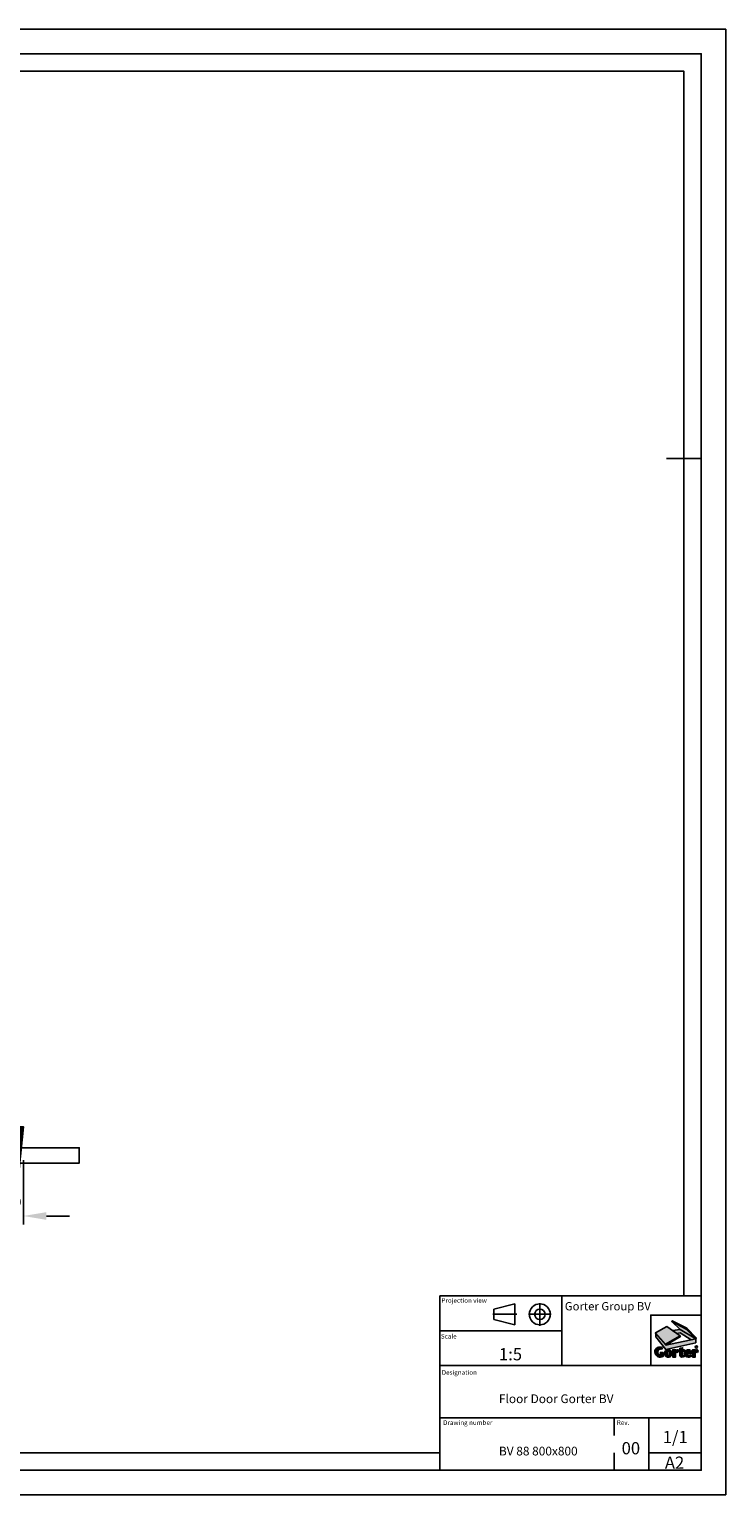
# Model space of a CAD drawing. Extents: x -116789 to -113819, y -80260 to -78160.
# Drawn here: x -114818 to -113819, y -80260 to -78160 of the extents above; entities that cross this region are included whole.
import ezdxf
from ezdxf.enums import TextEntityAlignment as Align

# ---------------------------------------------------------------- set-up
doc = ezdxf.new("R2010")
doc.units = 0
doc.header["$LTSCALE"] = 6
doc.header["$MEASUREMENT"] = 0
doc.linetypes.add('CENTERX2', pattern=[4, 2.5, -0.5, 0.5, -0.5])
doc.linetypes.add('PHANTOM', pattern=[12.699999999999998, 6.35, -1.27, 1.27, -1.27, 1.27, -1.27])
doc.layers.get('0').update_dxf_attribs({"linetype": 'CONTINUOUS'})
doc.layers.get('DEFPOINTS').update_dxf_attribs({"color": 11, "linetype": 'CONTINUOUS'})
for name, color, linetype in [('FORMAT', 7, 'CONTINUOUS'), ('LAYER33', 7, 'CONTINUOUS'), ('Maatvoering', 1, 'CONTINUOUS')]:
    doc.layers.add(name, color=color, linetype=linetype)
doc.styles.add('Storax', font='Arial.ttf')
doc.styles.add('style1', font='Arial.ttf')
doc.dimstyles.new('Storax', dxfattribs={"dimscale": 0, "dimtxt": 2, "dimasz": 2.75, "dimexe": 1, "dimexo": 4, "dimgap": 1, "dimtad": 1, "dimdec": 1, "dimdsep": 46, "dimtxsty": 'Storax', "dimcen": 1, "dimadec": 0, "dimazin": 0, "dimtfac": 0.7, "dimtdec": 1, "dimtofl": 0, "dimtmove": 0, "dimatfit": 3, "dimfxl": 1, "dimtolj": 1, "dimarcsym": 0})

# ---------------------------------------------------------------- blocks, each defined once
blk = doc.blocks.new('Q33A3-ST')
at = {"layer": 'LAYER33', "color": 2, "linetype": 'Continuous'}
for p, q in [((-2.037819147109985, -20.45318031311035), (-3.865687608718872, -18.62531089782715)), ((-1.525274395942688, -15.30887031555176), (-3.353148937225342, -13.48099613189697)), ((-1.012729644775391, -10.16456127166748), (-2.840610265731812, -8.33668041229248)), ((-0.5001845955848694, -5.020252227783203), (-2.328071594238281, -3.192365169525146)), ((-4.087998867034912, -41.03041839599609), (-5.915842533111572, -39.20257568359375)), ((-3.575454235076904, -35.8861083984375), (-5.403303146362305, -34.05825805664062)), ((-3.062909364700317, -30.74179840087891), (-4.890764713287354, -28.91394233703613)), ((-2.55036473274231, -25.59748840332031), (-4.378226280212402, -23.76962661743164)), ((-65.50005340576172, -64.47117614746094), (-67.5, -62.47122955322266)), ((-64.90826416015625, -59.40611267089844), (-66.34861755371094, -57.96575546264648)), ((-61.14149856567383, -57.51602172851562), (-62.97371673583984, -55.68380355834961)), ((-43.29196548461914, -64.05184936523438), (-44.7347412109375, -62.60907363891602)), ((-41.52324295043945, -60.16371536254883), (-43.06114959716797, -58.62580871582031)), ((-39.65962219238281, -56.37047958374023), (-41.08373641967773, -54.94636917114258)), ((-32.24116516113281, -63.7889404296875), (-35.49763488769531, -60.53246688842773)), ((-6.151956081390381, -61.59387588500977), (-7.965997219085693, -59.77983474731445)), ((-5.625634670257568, -56.46334457397461), (-7.453456401824951, -54.63552093505859)), ((-5.113088607788086, -51.31903457641602), (-6.940919876098633, -49.49120330810547)), ((-4.60054349899292, -46.17472839355469), (-6.428380489349365, -44.34688949584961)), ((-65.5000228881836, -70.12805938720703), (-67.5, -68.12808227539062)), ((-66.2849349975586, -75), (-67.5, -73.7849349975586)), ((-52.74126815795898, -65.91625213623047), (-54.97967529296875, -63.6778450012207)), ((-46.47283554077148, -66.52783203125), (-48.08511352539062, -64.9155502319336)), ((-22.1209716796875, -73.90913391113281), (-24.78893852233887, -71.24116516113281)), ((-16.84217643737793, -73.53107452392578), (-18.52953720092773, -71.84371185302734)), ((-12.88000965118408, -71.83638763427734), (-14.33975505828857, -70.37664031982422)), ((-9.787496566772461, -69.27204895019531), (-11.20345497131348, -67.85608673095703)), ((-7.493399143218994, -65.90928649902344), (-9.001110076904297, -64.40158081054688))]:
    blk.add_line(p, q, dxfattribs=at)
at = {"layer": 'LAYER33', "color": 5, "linetype": 'Continuous'}
for p, q in [((-1.781546831130981, -17.88102531433105), (-3.609417915344238, -16.05315399169922)), ((-1.269002079963684, -12.73671627044678), (-3.096879482269287, -10.90883827209473)), ((-0.7564569711685181, -7.592406749725342), (-2.584340810775757, -5.764523029327393)), ((-0.2439122051000595, -2.448097229003906), (-2.071802139282227, -0.6202073097229004)), ((-4.344272136688232, -43.60256958007812), (-6.172111511230469, -41.77473068237305)), ((-3.831727266311646, -38.4582633972168), (-5.659572124481201, -36.63041687011719)), ((-3.319181203842163, -33.3139533996582), (-5.147034168243408, -31.4861011505127)), ((-2.806636333465576, -28.16964340209961), (-4.634495258331299, -26.3417854309082)), ((-2.294091463088989, -23.02533531188965), (-4.121956348419189, -21.19746971130371)), ((-65.50006866455078, -61.64273452758789), (-67.27400970458984, -59.86879348754883)), ((-63.46826553344727, -58.01768112182617), (-64.91752624511719, -56.56842041015625)), ((-53.43056488037109, -62.39852905273438), (-60.18270111083984, -55.64639282226562)), ((-57.51426315307617, -56.43388748168945), (-55.08125305175781, -54.00087738037109)), ((-48.08511352539062, -64.9155502319336), (-57.36205291748047, -55.63861465454102)), ((-56.46889114379883, -58.21694183349609), (-52.2519416809082, -53.99999237060547)), ((-46.09952926635742, -64.07270812988281), (-55.97897338867188, -54.19326782226562)), ((-55.27861785888672, -59.85509490966797), (-49.42350769042969, -53.99998474121094)), ((-54.08834075927734, -61.49324417114258), (-46.59507751464844, -53.99998092651367)), ((-51.49764633178711, -64.33145141601562), (-53.43057632446289, -62.39852142333984)), ((-44.7347412109375, -62.60907363891602), (-53.34381866455078, -53.99999618530273)), ((-52.89800643920898, -63.1313362121582), (-43.76663970947266, -53.99996948242188)), ((-51.35100555419922, -64.41276550292969), (-40.93820571899414, -53.99996566772461)), ((-43.87107467651367, -60.64430999755859), (-50.51539611816406, -53.9999885559082)), ((-49.10860443115234, -64.99878692626953), (-43.27930068969727, -59.16948318481445)), ((-43.06114959716797, -58.62580871582031), (-47.68697738647461, -53.99998092651367)), ((-42.25122451782227, -56.60730743408203), (-44.85855865478516, -53.99997329711914)), ((-42.33318328857422, -62.18220138549805), (-43.87107467651367, -60.64430999755859)), ((-40.71330261230469, -58.14522933959961), (-42.25122451782227, -56.60730743408203)), ((-41.08373641967773, -54.94636917114258), (-42.0301399230957, -53.99996566772461)), ((-39.14876174926758, -54.05291366577148), (-39.20171737670898, -53.99995803833008)), ((-33.76002883911133, -59.441650390625), (-39.14876174926758, -54.05291366577148)), ((-6.68140697479248, -63.89285278320312), (-8.309575080871582, -62.26468658447266)), ((-5.881906032562256, -59.03549957275391), (-7.709728240966797, -57.20767974853516)), ((-5.369359970092773, -53.89119338989258), (-7.197188854217529, -52.06336212158203)), ((-4.85681676864624, -48.74687957763672), (-6.684649467468262, -46.91904830932617)), ((-65.50003814697266, -67.29961395263672), (-67.5, -65.2996597290039)), ((-65.50000762939453, -72.95649719238281), (-67.5, -70.95651245117188)), ((-48.83119201660156, -66.9979019165039), (-51.49764633178711, -64.33145141601562)), ((-44.67124176025391, -65.5009994506836), (-46.09952926635742, -64.07270812988281)), ((-25.9025707244873, -72.95596313476562), (-33.95595932006836, -64.90257263183594)), ((-19.25518608093262, -73.94648742675781), (-21.22258186340332, -71.97909545898438)), ((-14.73856544494629, -72.80625915527344), (-16.2790470123291, -71.26577758789062)), ((-11.23446655273438, -70.65350341796875), (-12.65570449829102, -69.23226165771484)), ((-8.537155151367188, -67.69396209716797), (-9.979942321777344, -66.25117492675781))]:
    blk.add_line(p, q, dxfattribs=at)
at = {"layer": 'LAYER33', "color": 3, "linetype": 'Continuous'}
blk.add_lwpolyline([(-67.5, -75), (-67.5, -61.5, -0.7272267707638354), (-56.63963317871094, -57.98192596435547), (-52.899169921875, -63.1298828125, 0.5733753310724827), (-44.36193466186523, -61.86763000488281), (-42.2122802734375, -56.51025390625, -0.6928235375256653), (-34.72422409057617, -56.67943572998047), (-32.3016357421875, -63.61962890625, 0.803070017884105), (-8.06158447265625, -60.73925018310547), (-2.010009765625, 0), (0, 0), (-6.0714111328125, -60.9375, -0.8030687306316537), (-34.18991088867188, -64.27880096435547), (-36.60986328125, -57.34619140625, 0.6940974719893062), (-40.35614776611328, -57.25514984130859), (-42.5029296875, -62.605224609375, -0.5902396806871876), (-54.66679763793945, -64.10932159423828), (-58.26025390625, -59.15380859375, 0.7271272735235875), (-65.50006866455078, -61.5), (-65.5, -75)], format="xyb", close=True, dxfattribs=at)
at = {"layer": 'LAYER33', "color": 2, "linetype": 'Continuous'}
blk.add_lwpolyline([(-55.01513671875, -54, 0.4839057735300286), (-57.44818496704102, -57.07469177246094), (-56.6396484375, -57.98193359375), (-52.899169921875, -63.1298828125, 0.5733753310724827), (-44.36193466186523, -61.86763000488281), (-42.2122802734375, -56.51025390625, -0.306389263595535), (-38.5, -53.99995422363281)], format="xyb", close=True, dxfattribs=at)
at = {"layer": 'LAYER33', "color": 1, "linetype": 'Continuous'}
for points in [[(-49, -67), (-65.5, -67)], [(-65.5, -74), (-20.5, -74)]]:
    blk.add_lwpolyline(points, dxfattribs=at)
blk = doc.blocks.new('D33A7-ST')
at = {"layer": 'LAYER33', "color": 5, "linetype": 'Continuous'}
for p, q in [((5.207722187042236, -4.485975742340088), (2.815301656723022, -2.093555212020874)), ((6.002430438995361, -9.523324966430664), (3.611840963363647, -7.132735252380371)), ((6.797138690948486, -14.56067371368408), (4.40838098526001, -12.17191600799561)), ((7.591846942901611, -19.5980224609375), (5.204919815063477, -17.21109580993652)), ((929.2449951171875, -20.59816551208496), (927.4976806640625, -18.8508129119873)), ((929.823974609375, -16.93449401855469), (928.0753173828125, -15.18580341339111)), ((930.4028930664062, -13.27077960968018), (928.6529541015625, -11.52079391479492)), ((930.9818725585938, -9.607065200805664), (929.2305908203125, -7.855828285217285)), ((931.560791015625, -5.943394184112549), (929.8082275390625, -4.190819263458252)), ((932.1397705078125, -2.279680013656616), (930.3858642578125, -0.5258100032806396)), ((8.386555671691895, -24.63537216186523), (6.00145959854126, -22.25027656555176)), ((9.181262969970703, -29.67271995544434), (6.797998428344727, -27.28945541381836)), ((9.975972175598145, -34.71006774902344), (7.594539165496826, -32.32863616943359)), ((10.77068138122559, -39.74741744995117), (8.391077041625977, -37.36781311035156)), ((925.7713623046875, -42.580322265625), (924.03173828125, -40.84073638916016)), ((926.3502807617188, -38.91664886474609), (924.6094360351562, -37.1757698059082)), ((926.9292602539062, -35.25293731689453), (925.1870727539062, -33.51076126098633)), ((927.5081787109375, -31.58926391601562), (925.7647094726562, -29.84575271606445)), ((928.087158203125, -27.92555046081543), (926.3423461914062, -26.1807861328125)), ((928.6660766601562, -24.26187896728516), (926.9199829101562, -22.51577758789062)), ((11.56538867950439, -44.78476715087891), (9.187618255615234, -42.40699768066406)), ((12.3600959777832, -49.82211685180664), (9.98415756225586, -47.4461784362793)), ((16.53795433044434, -53.99997329711914), (14.56227874755859, -52.02429962158203)), ((20.7805347442627, -53.99991226196289), (18.80481147766113, -52.02418899536133)), ((25.02311897277832, -53.99985504150391), (23.04734420776367, -52.02408218383789)), ((29.26570320129395, -53.99980163574219), (27.28987503051758, -52.02397155761719)), ((33.50828552246094, -53.9997444152832), (31.53240776062012, -52.02386474609375)), ((37.75086975097656, -53.99968719482422), (35.77493667602539, -52.02375411987305)), ((41.99345397949219, -53.99962615966797), (40.0174674987793, -52.02364349365234)), ((46.23603439331055, -53.99956893920898), (44.26000213623047, -52.02353668212891)), ((50.47861862182617, -53.99951553344727), (48.50253295898438, -52.0234260559082)), ((54.7212028503418, -53.99945449829102), (52.74506759643555, -52.02331924438477)), ((58.96378707885742, -53.9994010925293), (56.98759841918945, -52.02321243286133)), ((63.20637130737305, -53.99934005737305), (61.23012542724609, -52.02309799194336)), ((67.4489517211914, -53.99928283691406), (65.47265625, -52.02299118041992)), ((71.69153594970703, -53.99922943115234), (69.71519470214844, -52.02288055419922)), ((75.93412017822266, -53.99916839599609), (73.95772552490234, -52.02277374267578)), ((80.17669677734375, -53.99910736083984), (78.20024871826172, -52.02265930175781)), ((84.4192886352539, -53.99905395507812), (82.44278717041016, -52.02255249023438)), ((88.661865234375, -53.99899673461914), (86.68531799316406, -52.02244567871094)), ((92.90445709228516, -53.99894332885742), (90.92784881591797, -52.0223388671875)), ((97.14703369140625, -53.99888229370117), (95.17037963867188, -52.0222282409668)), ((101.3896179199219, -53.99882125854492), (99.41291046142578, -52.02211761474609)), ((105.6322021484375, -53.9987678527832), (103.6554412841797, -52.02200698852539)), ((109.8747863769531, -53.99871063232422), (107.8979797363281, -52.02190017700195)), ((114.1173706054688, -53.99864959716797), (112.140510559082, -52.02179336547852)), ((118.3599548339844, -53.99859619140625), (116.3830337524414, -52.02167892456055)), ((122.6025390625, -53.99853897094727), (120.6255722045898, -52.02157211303711)), ((126.8451232910156, -53.99848175048828), (124.8681030273438, -52.02146148681641)), ((131.0877075195312, -53.9984245300293), (129.1106262207031, -52.0213508605957)), ((135.3302917480469, -53.99837112426758), (133.3531646728516, -52.021240234375)), ((139.5728607177734, -53.99830627441406), (137.5956878662109, -52.02113342285156)), ((143.8154602050781, -53.99825286865234), (141.8382263183594, -52.02102661132812)), ((148.0580444335938, -53.99819564819336), (146.0807647705078, -52.02091598510742)), ((152.3006134033203, -53.99813079833984), (150.3232879638672, -52.02080917358398)), ((156.5431976318359, -53.99807739257812), (154.5658264160156, -52.02070236206055)), ((160.7857818603516, -53.99802398681641), (158.8083648681641, -52.02059555053711)), ((165.0283660888672, -53.99795913696289), (163.0508880615234, -52.02048492431641)), ((169.2709503173828, -53.99790573120117), (167.2934112548828, -52.02036666870117)), ((173.5135345458984, -53.99785232543945), (171.5359497070312, -52.02025985717773)), ((177.7561187744141, -53.99779891967773), (175.7784729003906, -52.0201530456543)), ((181.9987030029297, -53.99773406982422), (180.0210113525391, -52.02004241943359)), ((186.2412872314453, -53.9976806640625), (184.2635498046875, -52.01993560791016)), ((190.4838714599609, -53.99762344360352), (188.5060729980469, -52.01982879638672)), ((194.7264556884766, -53.99755859375), (192.7486114501953, -52.01971817016602)), ((198.9690399169922, -53.99750518798828), (196.9911499023438, -52.01961135864258)), ((203.2116241455078, -53.99745178222656), (201.2336730957031, -52.01950454711914)), ((207.4541931152344, -53.99738693237305), (205.4761962890625, -52.01938629150391)), ((211.6967926025391, -53.99733352661133), (209.7187347412109, -52.0192756652832)), ((215.9393768310547, -53.99728012084961), (213.9612579345703, -52.01916885375977)), ((220.1819458007812, -53.99721527099609), (218.2037963867188, -52.01906204223633)), ((224.4245300292969, -53.99716186523438), (222.4463348388672, -52.01895523071289)), ((228.6671295166016, -53.99710845947266), (226.6888580322266, -52.01884460449219)), ((232.9096984863281, -53.99704360961914), (230.931396484375, -52.01873779296875)), ((237.1522827148438, -53.99698638916016), (235.1739349365234, -52.01863098144531)), ((241.3948669433594, -53.99693298339844), (239.4164581298828, -52.01852035522461)), ((245.6374664306641, -53.99687957763672), (243.6589813232422, -52.01840209960938)), ((249.8800354003906, -53.9968147277832), (247.9015197753906, -52.01829528808594)), ((254.1226196289062, -53.99676132202148), (252.14404296875, -52.0181884765625)), ((258.3652038574219, -53.99670791625977), (256.3865661621094, -52.0180778503418)), ((262.6077880859375, -53.99664306640625), (260.6291198730469, -52.01797103881836)), ((266.8503723144531, -53.99658966064453), (264.8716430664062, -52.01786422729492)), ((271.0929565429688, -53.99653625488281), (269.1141662597656, -52.01775741577148)), ((275.3355407714844, -53.9964714050293), (273.3567199707031, -52.01764678955078)), ((279.578125, -53.99641418457031), (277.5992431640625, -52.01753997802734)), ((283.8207092285156, -53.99636077880859), (281.8417663574219, -52.01742172241211)), ((288.0632934570312, -53.99629592895508), (286.0842895507812, -52.01731491088867)), ((292.3058776855469, -53.99624252319336), (290.3268432617188, -52.01720428466797)), ((296.5484619140625, -53.99618911743164), (294.5693664550781, -52.01709747314453)), ((300.7910461425781, -53.99612426757812), (298.8118896484375, -52.01699066162109)), ((305.0336303710938, -53.99607086181641), (303.054443359375, -52.01688003540039)), ((309.2762145996094, -53.99601745605469), (307.2969665527344, -52.01677322387695)), ((313.5187683105469, -53.99595260620117), (311.5394897460938, -52.01666641235352)), ((317.7613830566406, -53.99590682983398), (315.7820434570312, -52.01655960083008)), ((322.0039672851562, -53.99584579467773), (320.0245666503906, -52.01644897460938)), ((326.2465209960938, -53.99578094482422), (324.26708984375, -52.01634216308594)), ((330.4891357421875, -53.99573516845703), (328.5096130371094, -52.0162353515625)), ((334.7317199707031, -53.99567031860352), (332.7521667480469, -52.0161247253418)), ((338.9742736816406, -53.99560546875), (336.9946899414062, -52.01601791381836)), ((343.2168884277344, -53.99556350708008), (341.2372131347656, -52.01588821411133)), ((347.4594421386719, -53.99549865722656), (345.479736328125, -52.01578140258789)), ((351.7020263671875, -53.99543380737305), (349.7222595214844, -52.01567459106445)), ((355.9446411132812, -53.99539184570312), (353.9648132324219, -52.01556396484375)), ((360.1871948242188, -53.99532699584961), (358.2073364257812, -52.01545715332031)), ((364.4297790527344, -53.99526214599609), (362.4498596191406, -52.01535034179688)), ((368.67236328125, -53.99521636962891), (366.6924133300781, -52.01523971557617)), ((372.9149475097656, -53.99515151977539), (370.9349365234375, -52.01513290405273)), ((377.1575317382812, -53.99508666992188), (375.1774597167969, -52.0150260925293)), ((381.4001159667969, -53.99504470825195), (379.4200134277344, -52.01491928100586)), ((385.6427001953125, -53.99497985839844), (383.6625366210938, -52.01480865478516)), ((389.8852844238281, -53.99491500854492), (387.9050598144531, -52.01470184326172)), ((394.1278686523438, -53.994873046875), (392.1475830078125, -52.01459503173828)), ((398.3704528808594, -53.99480819702148), (396.39013671875, -52.01448440551758)), ((402.613037109375, -53.99474334716797), (400.6326599121094, -52.01437759399414)), ((406.8556213378906, -53.99470138549805), (404.8751831054688, -52.0142707824707)), ((411.0982055664062, -53.99463653564453), (409.1177368164062, -52.01416015625)), ((415.3407897949219, -53.99459075927734), (413.3602600097656, -52.01405334472656)), ((419.5833740234375, -53.99452590942383), (417.602783203125, -52.01392364501953)), ((423.8259582519531, -53.99446105957031), (421.8453063964844, -52.01381683349609)), ((428.0685424804688, -53.99441909790039), (426.0878295898438, -52.01371002197266)), ((432.3111267089844, -53.99435424804688), (430.3303833007812, -52.01359939575195)), ((436.5537109375, -53.99428939819336), (434.5729064941406, -52.01349258422852)), ((440.7962951660156, -53.99424743652344), (438.8154296875, -52.01338577270508)), ((445.0388793945312, -53.99418258666992), (443.0579833984375, -52.01327514648438)), ((449.2814636230469, -53.99411773681641), (447.3005065917969, -52.01316833496094)), ((453.5240478515625, -53.99407196044922), (451.5430297851562, -52.0130615234375)), ((457.7666320800781, -53.9940071105957), (455.7855529785156, -52.01295471191406)), ((462.0091857910156, -53.99394226074219), (460.0281066894531, -52.01284408569336)), ((466.2518005371094, -53.99390029907227), (464.2706298828125, -52.01273727416992)), ((470.494384765625, -53.99383544921875), (468.5131530761719, -52.01263046264648)), ((474.7369384765625, -53.99377059936523), (472.7557067871094, -52.01251983642578)), ((478.9795532226562, -53.99372863769531), (476.9982299804688, -52.01241302490234)), ((483.2221374511719, -53.9936637878418), (481.2407531738281, -52.01230621337891)), ((487.4646911621094, -53.99359893798828), (485.4833068847656, -52.01219940185547)), ((491.7073059082031, -53.99355697631836), (489.725830078125, -52.01208877563477)), ((495.9498596191406, -53.99349212646484), (493.9683532714844, -52.01195907592773)), ((500.1924438476562, -53.99342727661133), (498.2108764648438, -52.0118522644043)), ((504.43505859375, -53.99338150024414), (502.4533996582031, -52.01174545288086)), ((508.6776123046875, -53.99331665039062), (506.6959533691406, -52.01163482666016)), ((512.9202270507812, -53.99325180053711), (510.9384765625, -52.01152801513672)), ((517.1627807617188, -53.99320983886719), (515.1810302734375, -52.01142120361328)), ((521.4053955078125, -53.99314498901367), (519.4235229492188, -52.01131439208984)), ((525.64794921875, -53.99308013916016), (523.6660766601562, -52.01120376586914)), ((529.8905639648438, -53.99303817749023), (527.9086303710938, -52.0110969543457)), ((534.1331176757812, -53.99297332763672), (532.151123046875, -52.01099014282227)), ((538.3756713867188, -53.9929084777832), (536.3936767578125, -52.01087951660156)), ((542.6182861328125, -53.99286651611328), (540.63623046875, -52.01077270507812)), ((546.86083984375, -53.99280166625977), (544.8787231445312, -52.01066589355469)), ((551.1034545898438, -53.99275588989258), (549.1212768554688, -52.01055908203125)), ((555.3460693359375, -53.99269104003906), (553.3638305664062, -52.01044845581055)), ((559.588623046875, -53.99262619018555), (557.6063232421875, -52.01034164428711)), ((563.8312377929688, -53.99258422851562), (561.848876953125, -52.01023483276367)), ((568.0737915039062, -53.99251937866211), (566.0913696289062, -52.01012420654297)), ((572.3163452148438, -53.99245452880859), (570.3339233398438, -52.00999450683594)), ((576.5589599609375, -53.99241256713867), (574.576416015625, -52.0098876953125)), ((580.801513671875, -53.99234771728516), (578.8189697265625, -52.00978088378906)), ((585.0441284179688, -53.99228286743164), (583.0615234375, -52.00967407226562)), ((589.2867431640625, -53.99223709106445), (587.3040161132812, -52.00956344604492)), ((593.529296875, -53.99217224121094), (591.5465698242188, -52.00945663452148)), ((597.7718505859375, -53.99210739135742), (595.7891235351562, -52.00934982299805)), ((602.0144653320312, -53.9920654296875), (600.0316162109375, -52.00923919677734)), ((606.2570190429688, -53.99200057983398), (604.274169921875, -52.00913238525391)), ((610.4996337890625, -53.99193572998047), (608.5167236328125, -52.00902557373047)), ((614.7421875, -53.99189376831055), (612.7592163085938, -52.00891876220703)), ((618.9848022460938, -53.99182891845703), (617.0017700195312, -52.00880813598633)), ((623.2273559570312, -53.99176406860352), (621.2443237304688, -52.00870132446289)), ((627.469970703125, -53.99172210693359), (625.48681640625, -52.00859451293945)), ((631.7125244140625, -53.99165725708008), (629.7293701171875, -52.00848388671875)), ((635.9551391601562, -53.99159240722656), (633.971923828125, -52.00837707519531)), ((640.1976928710938, -53.99154663085938), (638.2144165039062, -52.00827026367188)), ((644.4403076171875, -53.99148178100586), (642.4569702148438, -52.00816345214844)), ((648.682861328125, -53.99141693115234), (646.6995239257812, -52.00805282592773)), ((652.9254760742188, -53.99137496948242), (650.9420166015625, -52.0079231262207)), ((657.1680297851562, -53.99131011962891), (655.1845703125, -52.00781631469727)), ((661.41064453125, -53.99124526977539), (659.4270629882812, -52.00770950317383)), ((665.6531982421875, -53.99120330810547), (663.6696166992188, -52.00759887695312)), ((669.8958129882812, -53.99113845825195), (667.9121704101562, -52.00749206542969)), ((674.1383666992188, -53.99109268188477), (672.1547241210938, -52.00740432739258)), ((678.3809204101562, -53.99100875854492), (676.397216796875, -52.00727844238281)), ((682.62353515625, -53.99096298217773), (680.6397705078125, -52.0071907043457)), ((686.8661499023438, -53.99092102050781), (684.8822631835938, -52.00706100463867)), ((691.1087036132812, -53.99083709716797), (689.124755859375, -52.00693130493164)), ((695.3512573242188, -53.99079132080078), (693.3673095703125, -52.00684356689453)), ((699.5938720703125, -53.99074935913086), (697.60986328125, -52.0067138671875)), ((703.83642578125, -53.99066162109375), (701.8524169921875, -52.00662994384766)), ((708.0790405273438, -53.99061965942383), (706.0949096679688, -52.00650024414062)), ((712.3216552734375, -53.99057769775391), (710.3374633789062, -52.00641250610352)), ((716.564208984375, -53.9904899597168), (714.5799560546875, -52.00628280639648)), ((720.8067626953125, -53.99044799804688), (718.822509765625, -52.00619888305664)), ((725.0493774414062, -53.99040222167969), (723.0650634765625, -52.00606918334961)), ((729.2919311523438, -53.99031829833984), (727.3076171875, -52.0059814453125)), ((733.5345458984375, -53.99027252197266), (731.5501098632812, -52.00585174560547)), ((737.7771606445312, -53.99023056030273), (735.7926635742188, -52.00576400756836)), ((742.0197143554688, -53.99014282226562), (740.03515625, -52.00563812255859)), ((746.2622680664062, -53.9901008605957), (744.2777099609375, -52.00555038452148)), ((750.5048828125, -53.99005889892578), (748.520263671875, -52.00542068481445)), ((754.7474975585938, -53.99001312255859), (752.7628173828125, -52.00533294677734)), ((758.9900512695312, -53.98992919921875), (757.0053100585938, -52.00520324707031)), ((763.2326049804688, -53.98988723754883), (761.2478637695312, -52.00511932373047)), ((767.4752197265625, -53.98984146118164), (765.4903564453125, -52.00498962402344)), ((771.7177734375, -53.9897575378418), (769.73291015625, -52.00485992431641)), ((775.9603881835938, -53.98971176147461), (773.9754638671875, -52.0047721862793)), ((780.2030029296875, -53.98966979980469), (778.2179565429688, -52.00464248657227)), ((784.445556640625, -53.98958206176758), (782.4605102539062, -52.00455856323242)), ((788.6881103515625, -53.98954010009766), (786.7030029296875, -52.00442886352539)), ((792.9307250976562, -53.98949813842773), (790.945556640625, -52.00434112548828)), ((797.1732788085938, -53.98941040039062), (795.1881103515625, -52.00421142578125)), ((801.4158935546875, -53.9893684387207), (799.4306640625, -52.00412368774414)), ((805.658447265625, -53.98932266235352), (803.6731567382812, -52.00399398803711)), ((809.9010620117188, -53.98923873901367), (807.9157104492188, -52.00391006469727)), ((814.1436157226562, -53.98919296264648), (812.158203125, -52.00378036499023)), ((818.38623046875, -53.98915100097656), (816.4007568359375, -52.00369262695312)), ((822.6287841796875, -53.98906326293945), (820.643310546875, -52.00356292724609)), ((826.8713989257812, -53.98902130126953), (824.8858642578125, -52.00347900390625)), ((831.1139526367188, -53.98897933959961), (829.1283569335938, -52.00334930419922)), ((835.3565063476562, -53.9888916015625), (833.3709106445312, -52.00326156616211)), ((839.59912109375, -53.98884963989258), (837.6134033203125, -52.00313186645508)), ((843.8417358398438, -53.98880767822266), (841.8558959960938, -52.00300216674805)), ((848.0842895507812, -53.98871994018555), (846.0984497070312, -52.0029182434082)), ((852.326904296875, -53.98867797851562), (850.3410034179688, -52.00278854370117)), ((856.5694580078125, -53.98863220214844), (854.5835571289062, -52.00270080566406)), ((860.81201171875, -53.98854827880859), (858.8260498046875, -52.00257110595703)), ((865.0546264648438, -53.98850250244141), (863.068603515625, -52.00248336791992)), ((869.2972412109375, -53.98846054077148), (867.3110961914062, -52.00235366821289)), ((873.539794921875, -53.98837280273438), (871.5536499023438, -52.00226974487305)), ((877.7823486328125, -53.98833084106445), (875.7962036132812, -52.00214004516602)), ((882.0249633789062, -53.98828887939453), (880.0387573242188, -52.00205230712891)), ((886.2675170898438, -53.98820114135742), (884.28125, -52.00192260742188)), ((890.5101318359375, -53.9881591796875), (888.5238037109375, -52.00183868408203)), ((894.7527465820312, -53.98811340332031), (892.7662963867188, -52.001708984375)), ((898.9953002929688, -53.98802947998047), (897.0088500976562, -52.00162124633789)), ((903.2378540039062, -53.98798751831055), (901.2514038085938, -52.00149154663086)), ((907.48046875, -53.98794174194336), (905.4939575195312, -52.00140762329102)), ((911.7230224609375, -53.98785781860352), (909.7364501953125, -52.00127792358398)), ((915.9656372070312, -53.98781204223633), (913.97900390625, -52.00119018554688)), ((920.208251953125, -53.98777008056641), (918.2214965820312, -52.00106048583984)), ((923.3319091796875, -52.86880111694336), (921.9268188476562, -51.46373748779297)), ((924.6134643554688, -49.90770721435547), (922.87646484375, -48.17075347900391)), ((925.1923828125, -46.24403381347656), (923.4541015625, -44.50574493408203))]:
    blk.add_line(p, q, dxfattribs=at)
at = {"layer": 'LAYER33', "color": 1, "linetype": 'Continuous'}
for points in [[(0, 0), (935, 0)], [(2.984375, -30), (-80, -30), (-80, -52), (5.15625, -52)], [(932.015625, -30), (1015, -30), (1015, -52), (929.84375, -52)], [(67.5, -75), (867.5, -75)]]:
    blk.add_lwpolyline(points, dxfattribs=at)
at = {"layer": 'LAYER33', "color": 2, "linetype": 'Continuous'}
blk.add_lwpolyline([(2.484375, 0), (4.5, 0), (12.4375, -50.312744140625, 0.3694774204871036), (14.4375, -52.0243034362793), (920.5625, -52.0009765625, 0.3679048133192316), (922.5377197265625, -50.32007598876953), (930.46875, 0), (932.5, 0), (924.5, -50.625732421875, -0.3688409445182504), (920.5625, -53.98773193359375), (14.4375, -54, -0.3687722435320395), (10.4870719909668, -50.62778854370117)], format="xyb", close=True, dxfattribs=at)
at = {"layer": 'LAYER33', "yscale": -1, "rotation": 180.0000050089563}
blk.add_blockref('Q33A3-ST', (0, 0), dxfattribs=at)
at = {"layer": 'LAYER33'}
blk.add_blockref('Q33A3-ST', (935, 0), dxfattribs=at)
blk = doc.blocks.new('*D8')
at = {"layer": 'DEFPOINTS', "color": 0, "transparency": 16777216}
for p in [(-114826.0389766959, -79732.63232283425), (-114893.5389766959, -79807.63232283425), (-114826.0389766959, -79860.50297306087)]:
    blk.add_point(p, dxfattribs=at)
at = {"layer": 'Maatvoering', "color": 0, "lineweight": -2, "transparency": 16777216}
for p, q in [((-114826.0389766959, -79780.63232134125), (-114826.0389766959, -79872.50297268761)), ((-114926.5389756695, -79860.50297306087), (-114959.538974643, -79860.50297306087)), ((-114893.5389766959, -79855.63232134125), (-114893.5389766959, -79872.50297268761)), ((-114793.0389777223, -79860.50297306087), (-114760.0389787488, -79860.50297306087))]:
    blk.add_line(p, q, dxfattribs=at)
at = {"layer": 'Maatvoering', "color": 0, "transparency": 16777216}
for points in [[(-114926.5389756695, -79855.00297323194), (-114926.5389756695, -79866.0029728898), (-114893.5389766959, -79860.50297306087)], [(-114793.0389777223, -79855.00297323194), (-114793.0389777223, -79866.0029728898), (-114826.0389766959, -79860.50297306087)]]:
    blk.add_solid(points, dxfattribs=at)
at = {"layer": 'Maatvoering', "color": 0, "transparency": 16777216, "insert": (-114859.7889766959, -79836.24922210994), "char_height": 23.99999925350019, "attachment_point": 5, "style": 'Storax'}
blk.add_mtext('\\A1;67.5', dxfattribs=at)
blk = doc.blocks.new('LOGO GORTER')
h = blk.add_hatch(color=250)
h.dxf.hatch_style = 1
h.paths.add_polyline_path([(-77.73288855409191, 116.2876517999884), (-39.80239142083155, 96.2889667305385), (-14.73547420717659, 70.56725606269544), (-12.94040788909479, 72.53645180172052), (-38.24896029046795, 98.16588166021896), (-76.37359105821815, 118.1645667296688)])
h = blk.add_hatch(color=254)
h.dxf.hatch_style = 1
h.paths.add_polyline_path([(-14.73547420717659, 70.56725606269544), (-55.52258151584829, 95.44001357366477), (-77.73288855409191, 116.2876517999884), (-39.80239142083155, 96.2889667305385)])
h = blk.add_hatch(color=254)
h.dxf.hatch_style = 1
h.paths.add_polyline_path([(-55.84654790176137, 78.62749003694105), (-90.38205978601763, 102.7601837267906), (-120.9930454779824, 86.02737102045288), (-94.67160934700223, 56.61821411704847)])
h = blk.add_hatch(color=250)
h.dxf.hatch_style = 1
h.paths.add_polyline_path([(-93.70137564002653, 54.06731609897659), (-54.99123029994371, 76.51583453644113), (-55.84654790176137, 78.62749003694105), (-94.67160934700223, 56.61821411704847), (-120.9930454779824, 86.02737102045285), (-120.1915291780751, 83.78027273468783)])
h = blk.add_hatch(color=251)
h.dxf.hatch_style = 1
h.paths.add_polyline_path([(-93.70137564002653, 42.77361910495043), (-14.73547420717659, 59.97480235237592), (-14.73547420717659, 70.5672560626954), (-93.70137564002653, 54.06731609897659), (-120.1915291780751, 83.78027273468777), (-120.1915291780751, 75.87219103581435)])
h = blk.add_hatch(color=250)
h.dxf.hatch_style = 1
h.paths.add_polyline_path([(-14.73547420717659, 70.5672560626954), (-55.52258151584829, 95.44001357366474), (-75.6636741515149, 92.47528355455779), (-64.19501744663762, 84.4612260180597), (-55.52258151584829, 86.1632176604725), (-27.08713094433597, 67.98637506320605)])
at = {"true_color": 0xc62a1b}
h = blk.add_hatch(color=22, dxfattribs=at)
h.dxf.hatch_style = 1
edge = h.paths.add_edge_path()
edge.add_line((-102.0224747098837, 47.44955031196102), (-103.9344846384338, 43.33194829059704))
edge.add_arc((-106.6604935495623, 35.64031668240432), 8.160411838853552, 70.48504687061458, 264.0880826202816)
edge.add_line((-107.5010113197786, 27.52330668748306), (-107.5010113197786, 34.58208185658066))
edge.add_line((-107.5010113197786, 34.58208185658066), (-100.4782397643576, 34.58208185658066))
edge.add_line((-100.4782397643576, 34.58208185658066), (-100.4782397643576, 23.87271219743664))
edge.add_arc((-107.795657873795, 40.75284013209739), 18.39791637329718, 249.9952978128012, 293.4363966441416, ccw=False)
edge.add_arc((-108.9970704080015, 36.06002637974711), 13.58560373240143, 181.6825378361288, 247.98540942871648, ccw=False)
edge.add_arc((-109.9139466945501, 36.12128494051085), 12.67122804411007, 115.1377054816652, 182.0811449632756, ccw=False)
edge.add_arc((-108.8174343007359, 32.85114919984831), 16.10232253035095, 65.03994510183782, 113.72680585620901, ccw=False)
h = blk.add_hatch(color=22, dxfattribs=at)
h.dxf.hatch_style = 1
edge = h.paths.add_edge_path()
edge.add_arc((-87.4421434084509, 32.11440066116755), 9.598498745675935, 88.20698364378725, 178.2261744183029)
edge.add_arc((-87.26747789369509, 32.06623522883353), 9.774664904458772, 177.9756712321022, 270.7366040594385)
edge.add_arc((-87.01615538539524, 32.06623522883358), 9.774664904458813, 269.2633959405617, 362.0243287678987)
edge.add_arc((-86.84148987063935, 32.11440066116758), 9.598498745675917, 1.773825581698178, 91.79301635621292)
edge = h.paths.add_edge_path(flags=16)
edge.add_line((-84.52430727019964, 35.25453786921048), (-84.32387388704228, 32.0412044843892))
edge.add_line((-84.32387388704228, 32.0412044843892), (-84.52430727019964, 28.82787109956791))
edge.add_arc((-87.53670298148283, 29.05578152948864), 3.021004979377559, 277.5108286561974, 355.6733853403913, ccw=False)
edge.add_arc((-86.74693029760745, 29.05578152948863), 3.02100497937755, 184.326614659608, 262.4891713438026, ccw=False)
edge.add_line((-89.75932600889064, 28.82787109956794), (-89.959759392048, 32.0412044843892))
edge.add_line((-89.959759392048, 32.0412044843892), (-89.75932600889064, 35.25453786921051))
edge.add_arc((-86.74693029760748, 35.02662743928978), 3.021004979377532, 97.5108286561969, 175.6733853403911, ccw=False)
edge.add_arc((-87.53670298148282, 35.02662743928978), 3.021004979377538, 4.326614659608424, 82.48917134380281, ccw=False)
h = blk.add_hatch(color=22, dxfattribs=at)
h.dxf.hatch_style = 1
edge = h.paths.add_edge_path()
edge.add_arc((-63.74322740059679, 37.3359592574887), 4.376951184654433, 39.25632403534852, 89.87133988510747)
edge.add_arc((-62.83471939030062, 36.76101829838843), 5.032767742992799, 100.2862234766301, 169.0558506948663)
edge.add_line((-67.77595474476402, 37.71649950004016), (-67.86364434988354, 37.71649950004016))
edge.add_line((-67.86364434988354, 37.71649950004016), (-67.86364434988354, 41.71289940684349))
edge.add_line((-67.86364434988354, 41.71289940684349), (-75.19148304520058, 41.71289940684349))
edge.add_line((-75.19148304520058, 41.71289940684349), (-75.19148304520058, 22.29157032437476))
edge.add_line((-75.19148304520058, 22.29157032437476), (-67.86364434988354, 22.29157032437476))
edge.add_line((-67.86364434988354, 22.29157032437476), (-67.86364434988354, 31.82524117288247))
edge.add_arc((-64.41092120391477, 31.85269166829249), 3.452832265315935, 55.1184066289328, 180.4555141924622, ccw=False)
edge.add_line((-62.43630732212659, 34.68517303103016), (-60.35405428473314, 40.10565369254013))
h = blk.add_hatch(color=22, dxfattribs=at)
h.dxf.hatch_style = 1
edge = h.paths.add_edge_path()
edge.add_line((-44.65189450490288, 41.71289940684349), (-49.28561309410725, 41.71289940684349))
edge.add_line((-49.28561309410725, 41.71289940684349), (-49.28561309410725, 46.95856390512236))
edge.add_line((-49.28561309410725, 46.95856390512236), (-56.48267769621452, 45.87416343163235))
edge.add_line((-56.48267769621452, 45.87416343163235), (-56.48267769621452, 41.71289940684349))
edge.add_line((-56.48267769621452, 41.71289940684349), (-58.95956508936069, 41.71289940684349))
edge.add_line((-58.95956508936069, 41.71289940684349), (-58.95956508936069, 37.89687112575047))
edge.add_line((-58.95956508936069, 37.89687112575047), (-56.48267769621452, 37.89687112575047))
edge.add_line((-56.48267769621452, 37.89687112575047), (-56.48267769621452, 27.08976861819588))
edge.add_arc((-51.19509249799147, 27.60411110339063), 5.312542274706508, 185.5558875885867, 270.042993948116)
edge.add_arc((-51.65019770101252, 43.27297418001515), 20.98642592023542, 271.2534822748198, 290.6375757665466)
edge.add_line((-44.25341729843058, 23.63327681520047), (-44.83914910347085, 26.72907584862048))
edge.add_line((-44.83914910347085, 26.72907584862048), (-46.47570795199135, 26.19593710272943))
edge.add_arc((-46.51371602983794, 28.99012721682697), 2.794448605306959, 187.2840040674131, 270.77931996795826, ccw=False)
edge.add_line((-49.28561309410725, 28.63582554762792), (-49.28561309410725, 37.89687112575049))
edge.add_line((-49.28561309410725, 37.89687112575049), (-44.65189450490288, 37.89687112575049))
edge.add_line((-44.65189450490288, 37.89687112575049), (-44.65189450490288, 41.71289940684349))
h = blk.add_hatch(color=22, dxfattribs=at)
h.dxf.hatch_style = 1
edge = h.paths.add_edge_path()
edge.add_arc((-34.17806582870678, 33.51746508008673), 8.209824164828385, 1.625808992846089, 93.3928300867567, ccw=False)
edge.add_line((-25.97154664130358, 33.7503934900825), (-25.97154664130358, 31.5494356089896))
edge.add_line((-25.97154664130358, 31.5494356089896), (-36.79828023332811, 31.5494356089896))
edge.add_arc((-32.37472564673046, 31.24248399324274), 4.434191524395258, 176.0305935451608, 240.8313004695459)
edge.add_arc((-31.64114309091069, 33.78926764322059), 7.041219524860386, 245.7252829511794, 302.1901025462017)
edge.add_line((-27.89007355125796, 27.83038773958395), (-26.23961180909828, 24.44022907854298))
edge.add_arc((-34.72277097621843, 40.09947045730202), 17.80943092894699, 270.75123252381536, 298.4459557104144, ccw=False)
edge.add_arc((-34.48926965154781, 32.06623522883356), 9.774664904458795, 183.0307176908878, 270.00000000000125, ccw=False)
edge.add_arc((-34.6581078286558, 32.10468865755207), 9.60821251641861, 90.03474963453709, 183.3129357230492, ccw=False)
edge = h.paths.add_edge_path(flags=16)
edge.add_arc((-34.50644165020828, 36.22489148491424), 2.548784015339284, -0.7916536235144918, 86.70024848816468, ccw=False)
edge.add_line((-31.95790092319658, 36.18967615285996), (-31.95790092319658, 34.27545514106492))
edge.add_line((-31.95790092319658, 34.27545514106492), (-36.79828023332811, 34.27545514106492))
edge.add_line((-36.79828023332811, 34.27545514106492), (-36.79828023332811, 35.91399480722256))
edge.add_arc((-34.15439798488396, 36.12511227295044), 2.652297858079574, 94.44018566675243, 184.565456128592, ccw=False)
h = blk.add_hatch(color=22, dxfattribs=at)
h.dxf.hatch_style = 1
edge = h.paths.add_edge_path()
edge.add_line((-10.35179554335809, 34.68517303103016), (-8.269542505964637, 40.10565369254013))
edge.add_arc((-11.65871562182831, 37.33595925748873), 4.376951184654425, 39.25632403534802, 89.87133988510426)
edge.add_arc((-10.75020761153213, 36.76101829838842), 5.032767742992792, 100.2862234766272, 169.0558506948661)
edge.add_line((-15.69144296599552, 37.71649950004016), (-15.77913257111504, 37.71649950004016))
edge.add_line((-15.77913257111504, 37.71649950004016), (-15.77913257111504, 41.71289940684349))
edge.add_line((-15.77913257111504, 41.71289940684349), (-23.10697126643208, 41.71289940684349))
edge.add_line((-23.10697126643208, 41.71289940684349), (-23.10697126643208, 22.29157032437476))
edge.add_line((-23.10697126643208, 22.29157032437476), (-15.77913257111504, 22.29157032437476))
edge.add_line((-15.77913257111504, 22.29157032437476), (-15.77913257111504, 31.82524117288247))
edge.add_arc((-12.32640942514626, 31.85269166829249), 3.452832265315939, 55.11840662893292, 180.4555141924622, ccw=False)
at = {"color": 250}
blk.add_lwpolyline([(-77.73288855409191, 116.2876517999884), (-39.80239142083155, 96.2889667305385), (-14.73547420717659, 70.56725606269544), (-12.94040788909479, 72.53645180172052), (-38.24896029046795, 98.16588166021896), (-76.37359105821815, 118.1645667296688), (-77.73288855409191, 116.2876517999884)], dxfattribs=at)
for points in [[(-14.73547420717659, 70.56725606269544), (-55.52258151584829, 95.44001357366477), (-77.73288855409191, 116.2876517999884), (-39.80239142083155, 96.2889667305385)], [(-55.84654790176137, 78.62749003694105), (-90.38205978601763, 102.7601837267906), (-120.9930454779824, 86.02737102045288), (-94.67160934700223, 56.61821411704847)], [(-93.70137564002653, 54.06731609897659), (-54.99123029994371, 76.51583453644113), (-55.84654790176137, 78.62749003694105), (-94.67160934700223, 56.61821411704847), (-120.9930454779824, 86.02737102045285), (-120.1915291780751, 83.78027273468783), (-93.70137564002653, 54.0673160989766)], [(-14.73547420717659, 70.5672560626954), (-55.52258151584829, 95.44001357366474), (-75.6636741515149, 92.47528355455779), (-64.19501744663762, 84.4612260180597), (-55.52258151584829, 86.1632176604725), (-27.08713094433597, 67.98637506320605), (-14.73547420717659, 70.5672560626954)]]:
    blk.add_lwpolyline(points, close=True, dxfattribs=at)
at = {"color": 251}
blk.add_lwpolyline([(-93.70137564002653, 42.77361910495043), (-14.73547420717659, 59.97480235237592), (-14.73547420717659, 70.5672560626954), (-93.70137564002653, 54.06731609897659), (-120.1915291780751, 83.78027273468777), (-120.1915291780751, 75.87219103581435)], close=True, dxfattribs=at)
at = {"color": 22, "true_color": 0xc62a1b}
for points in [[(-102.0224747098837, 47.44955031196102), (-103.9344846384338, 43.33194829059704, 1.126357157606278), (-107.5010113197786, 27.52330668748306), (-107.5010113197786, 34.58208185658066), (-100.4782397643576, 34.58208185658066), (-100.4782397643576, 23.87271219743664, -0.1918506949855905), (-114.0895346819889, 23.46497035001855, -0.2976515393163208), (-122.5768167772476, 35.66113125469883, -0.3006967127881663), (-115.2966244569834, 47.59241392817582, -0.2156909683131491)], [(-87.14181663954514, 41.70819980450077, 0.4143116680755188), (-97.03604260574502, 32.41151404508318, 0.4283987857668387), (-87.14181663954514, 22.29237809647972, 0.4283987857668423), (-77.24759067334526, 32.41151404508338, 0.4143116680755142)], [(-60.35405428473314, 40.10565369254013, 0.2245117489258315), (-63.73339877842227, 41.71289940684349, 0.3094064902301728), (-67.77595474476402, 37.71649950004016), (-67.86364434988354, 37.71649950004016), (-67.86364434988354, 41.71289940684349), (-75.19148304520058, 41.71289940684349), (-75.19148304520058, 22.29157032437476), (-67.86364434988354, 22.29157032437476), (-67.86364434988354, 31.82524117288247, -0.6088292294775152), (-62.43630732212659, 34.68517303103016)], [(-44.65189450490288, 41.71289940684349), (-49.28561309410725, 41.71289940684349), (-49.28561309410725, 46.95856390512236), (-56.48267769621452, 45.87416343163235), (-56.48267769621452, 41.71289940684349), (-58.95956508936069, 41.71289940684349), (-58.95956508936069, 37.89687112575047), (-56.48267769621452, 37.89687112575047), (-56.48267769621452, 27.08976861819588, 0.3863046137852503), (-51.19110604126763, 22.29157032437476, 0.08478132436791444), (-44.25341729843058, 23.63327681520047), (-44.83914910347085, 26.72907584862048), (-46.47570795199135, 26.19593710272943, -0.3813395821640259), (-49.28561309410725, 28.63582554762792), (-49.28561309410725, 37.89687112575049), (-44.65189450490288, 37.89687112575049)], [(-34.66393516630387, 41.71289940684349, -0.4232756079741856), (-25.97154664130358, 33.7503934900825), (-25.97154664130358, 31.5494356089896), (-36.79828023332811, 31.5494356089896, 0.2905302016276285), (-34.5358739387741, 27.37059911184252, 0.2514833331270594), (-27.89007355125796, 27.83038773958395), (-26.23961180909828, 24.44022907854298, -0.1214326782062596), (-34.4892696515476, 22.29157032437476, -0.3988041894927986), (-44.25026305116717, 31.5494356090137, -0.4310725252468708)], [(-34.35973441402189, 38.76944978522877, -0.401449638176943), (-31.95790092319658, 36.18967615285996), (-31.95790092319658, 34.27545514106492), (-36.79828023332811, 34.27545514106492), (-36.79828023332811, 35.91399480722256, -0.4148540839214304)], [(-10.35179554335809, 34.68517303103016), (-8.269542505964637, 40.10565369254013, 0.2245117489258191), (-11.64888699965354, 41.71289940684352, 0.3094064902301855), (-15.69144296599552, 37.71649950004016), (-15.77913257111504, 37.71649950004016), (-15.77913257111504, 41.71289940684349), (-23.10697126643208, 41.71289940684349), (-23.10697126643208, 22.29157032437476), (-15.77913257111504, 22.29157032437476), (-15.77913257111504, 31.82524117288247, -0.6088292294775148)], [(-84.52430727019964, 35.25453786921048), (-84.32387388704228, 32.0412044843892), (-84.52430727019964, 28.82787109956791, -0.3549170051549386), (-87.14181663954514, 26.06069624483061, -0.3549170051549423), (-89.75932600889064, 28.82787109956794), (-89.959759392048, 32.0412044843892), (-89.75932600889064, 35.25453786921051, -0.3549170051549395), (-87.14181663954514, 38.02171272394779, -0.3549170051549413)]]:
    blk.add_lwpolyline(points, format="xyb", close=True, dxfattribs=at)
at = {"color": 251}
blk.add_circle((-12.75529276474026, 48.9105958174697), 3.168089032863506, dxfattribs=at)
at = {"layer": 'DEFPOINTS'}
blk.add_lwpolyline([(0, 133.0254206269165), (-133.0254206269165, 133.0254206269165), (-133.0254206269165, 0), (0, 0)], close=True, dxfattribs=at)
at = {"color": 251, "insert": (-12.61722508002731, 49.08465131997343), "char_height": 3.5, "attachment_point": 5, "style": 'style1'}
blk.add_mtext_dynamic_manual_height_columns('R', width=7.471212285861839, gutter_width=17.5, heights=[0], dxfattribs=at)
blk = doc.blocks.new('A2_Gorter Group')
at = {"color": 7, "linetype": 'Continuous'}
for p, q in [((-7, 297), (-16.99999999999636, 297)), ((-82, 57), (-7, 57)), ((-82, 57), (-82, 7)), ((-60.46514449752431, 54.70007273890951), (-66.4651444975243, 53.20007273890951)), ((-60.46514449752431, 54.70007273890951), (-60.46514449752431, 48.70007273890951)), ((-47, 57), (-47, 37)), ((-66.4651444975243, 53.20007273890951), (-66.4651444975243, 50.20007273890951)), ((-82, 47), (-47, 47)), ((-66.4651444975243, 50.20007273890951), (-60.46514449752431, 48.70007273890951)), ((-82, 37), (-7, 37)), ((-82, 22), (-7, 22)), ((-22, 22), (-22, 7)), ((-22, 12), (-7, 12))]:
    blk.add_line(p, q, dxfattribs=at)
at = {"color": 7, "linetype": 'CENTERX2'}
for p, q in [((-53.28308784304318, 54.93715535321098), (-53.28308784304318, 48.43472552628373)), ((-59.88359817757373, 51.70007273890951), (-66.79747232011869, 51.70007273890951)), ((-56.55772992349375, 51.70007273890951), (-50.0553000965665, 51.70007273890951))]:
    blk.add_line(p, q, dxfattribs=at)
at = {"color": 7, "linetype": 'Continuous'}
blk.add_lwpolyline([(-587, 7), (-7, 7), (-7, 413), (-587, 413)], close=True, dxfattribs=at)
blk.add_lwpolyline([(-12, 57), (-12, 408), (-581.9999999999999, 408), (-582, 11.99999999999977), (-81.99999999999999, 12.00000000000006)])
for major_axis, ratio, start_param, end_param in [((-2.121320343560323, 2.121320343560323), 0.99999999999935, 3.926990816987566, 10.21017612416715), ((1.060660171780013, 1.060660171780013), 0.99999999999963, 5.497787143781953, 11.78097245096154)]:
    blk.add_ellipse((-53.28308784304318, 51.70007273890951), major_axis=major_axis, ratio=ratio, start_param=start_param, end_param=end_param, dxfattribs=at)
at = {"layer": 'DEFPOINTS'}
blk.add_lwpolyline([(-594, 0), (0, 0), (0, 420), (-594, 420)], close=True, dxfattribs=at)
at = {"layer": 'FORMAT', "linetype": 'PHANTOM'}
for p, q in [((-32, 22), (-32, 17)), ((-32, 7), (-32, 12))]:
    blk.add_line(p, q, dxfattribs=at)
at = {"xscale": 0.1088333109489813, "yscale": 0.1088333109489813, "zscale": 0.1088333109489813}
blk.add_blockref('LOGO GORTER', (-7, 37), dxfattribs=at)
at = {"color": 7, "style": 'style1'}
for s, height, p in [('Projection view', 1.322916666666782, (-81.50153546745423, 54.9959140378196)), ('Scale', 1.320000000000067, (-81.6605956192252, 44.74604911064671)), ('Designation', 1.322916666666782, (-81.41628301488163, 34.37781317329791)), ('Drawing number', 1.322916666666418, (-81.011100929456, 19.9959140378196)), ('1/1', 3.499999999999985, (-18.05902940567466, 14.77699511368701)), ('A2', 3.499999999999985, (-17.43915699058925, 7.421226697930251))]:
    blk.add_text(s, height=height, dxfattribs=at).set_placement(p)
at = {"color": 0, "style": 'style1'}
blk.add_text('Gorter Group BV', height=2.38124999999999, dxfattribs=at).set_placement((-46.13121839231826, 52.82710384811799))
at = {"style": 'Storax'}
blk.add_attdef('SCALE', (-67.01700951039311, 40.51232822870952), '', height=3.499999999999985, dxfattribs=at)
for tag, p in [('DESIGNATION', (-67.01700951039311, 29.5)), ('NMB', (-67.01700951038947, 14.5))]:
    blk.add_attdef(tag, text='', height=2.499999999999989, dxfattribs=at).set_placement(p, align=Align.MIDDLE_LEFT)
at = {"layer": 'FORMAT', "style": 'style1'}
for s, height, p in [('Rev.', 1.322916666666418, (-31.21962946144777, 19.9959140378196)), ('00', 3.499999999999985, (-29.8403467930948, 11.57420831931813))]:
    blk.add_text(s, height=height, dxfattribs=at).set_placement(p)

msp = doc.modelspace()

# ---------------------------------------------------------------- block references
ref = msp.add_blockref('A2_Gorter Group', (-113819.301831317, -80259.88321911247), dxfattribs=dict(xscale=5, yscale=5, zscale=5))
ref.add_attrib('NMB', 'BV 88 800x800', dxfattribs={"height": 12.49999999999995, "style": 'Storax'}).set_placement((-114144.386878869, -80197.38321911247), align=Align.MIDDLE_LEFT)
ref.add_attrib('DESIGNATION', 'Floor Door Gorter BV', dxfattribs={"height": 12.49999999999995, "style": 'Storax'}).set_placement((-114144.386878869, -80122.38321911247), align=Align.MIDDLE_LEFT)
ref.add_attrib('SCALE', '1:5', (-114144.386878869, -80067.32157796892), dxfattribs={"height": 17.49999999999993, "style": 'Storax'})
at = {"layer": 'LAYER33'}
msp.add_blockref('D33A7-ST', (-115761.0389766959, -79732.63232283425), dxfattribs=at)

# ---------------------------------------------------------------- dimensions: what is measured, and where the dimension line sits
at = {"layer": 'Maatvoering'}
dim = msp.add_linear_dim(base=(-114826.0389766959, -79860.50297306087), p1=(-114893.5389766959, -79807.63232283425), p2=(-114826.0389766959, -79732.63232283425), dimstyle='Storax', override={"dimscale": 11.99999962675009}, dxfattribs=at)
dim.commit()
dim.dimension.update_dxf_attribs({"geometry": '*D8', "text_midpoint": (-114859.7889766959, -79860.50297306087), "dimtype": 128})

doc.saveas('drawing.dxf')
